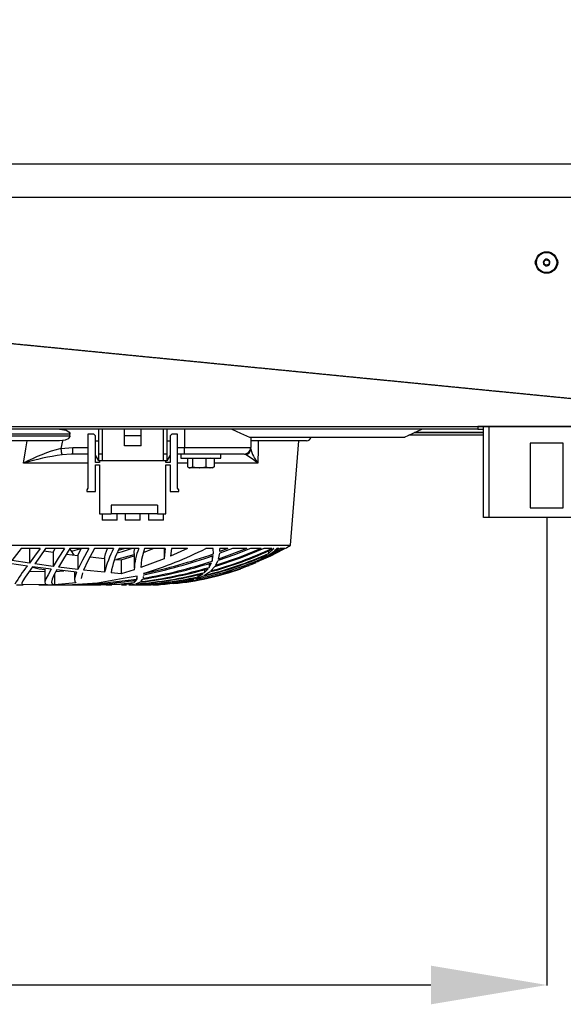
# Model space of a CAD drawing. Extents: x 5064 to 8983, y 16157 to 18028.
# Drawn here: x 8064 to 8228, y 16157 to 16454 of the extents above; entities that cross this region are included whole.
import ezdxf

# ---------------------------------------------------------------- set-up
doc = ezdxf.new("R2010")
doc.units = 0
doc.header["$MEASUREMENT"] = 0
doc.header["$PDMODE"] = 98
doc.header["$PDSIZE"] = -5
doc.linetypes.add('HIDDEN2', pattern=[0.1875, 0.125, -0.0625])
doc.layers.get('0').update_dxf_attribs({"linetype": 'CONTINUOUS'})
doc.layers.get('DEFPOINTS').update_dxf_attribs({"linetype": 'CONTINUOUS'})
doc.styles.get("Standard").update_dxf_attribs({"font": 'ISOCP'})
doc.dimstyles.new('COTA', dxfattribs={"dimtxt": 35, "dimasz": 35, "dimexe": 0.2, "dimexo": 0.1, "dimgap": 15, "dimtad": 1, "dimdec": 5, "dimtxsty": 'STANDARD', "dimcen": 35, "dimclrd": 8, "dimclre": 8, "dimclrt": 1, "dimazin": 3, "dimtfac": 1, "dimtdec": 5, "dimtofl": 0, "dimtmove": 0, "dimatfit": 3, "dimtvp": 1, "dimtolj": 1, "dimtzin": 0})

# ---------------------------------------------------------------- blocks, each defined once
blk = doc.blocks.new('*D51')
at = {"color": 8}
for p, q in [((7027.79, 16303.94), (7027.79, 16162.74)), ((8222.89, 16304.24), (8222.89, 16162.74)), ((7062.79, 16162.94), (8187.89, 16162.94))]:
    blk.add_line(p, q, dxfattribs=at)
for points in [[(7062.79, 16168.78), (7062.79, 16157.11), (7027.79, 16162.94)], [(8187.89, 16168.78), (8187.89, 16157.11), (8222.89, 16162.94)]]:
    blk.add_solid(points, dxfattribs=at)
at = {"layer": 'DEFPOINTS', "color": 0}
for p in [(7027.79, 16304.04), (8222.89, 16304.34), (8222.89, 16162.94)]:
    blk.add_point(p, dxfattribs=at)
at = {"color": 1, "insert": (7625.34, 16197.94), "char_height": 35, "attachment_point": 5}
blk.add_mtext('\\A1;1195', dxfattribs=at)

msp = doc.modelspace()

# ---------------------------------------------------------------- linework, layer by layer
at = {"color": 7, "linetype": 'CONTINUOUS'}
for p, q in [((8312.692986, 16410.717702), (5754.892991, 16410.717702)), ((8312.692986, 16400.7177), (5754.892991, 16400.7177)), ((5753.893004, 16331.527697), (8313.693032, 16331.527697)), ((8202.043042, 16330.7177), (7048.543022, 16330.7177)), ((8087.593064, 16323.217699), (8087.593064, 16330.7177)), ((8088.592992, 16330.7177), (8088.592992, 16323.217699)), ((8095.34298, 16328.717703), (8095.34298, 16330.7177)), ((8100.342975, 16328.717703), (8100.342975, 16330.7177)), ((8107.092962, 16323.217699), (8107.092962, 16330.7177)), ((8108.093009, 16330.7177), (8108.093009, 16323.217699)), ((8113.446341, 16330.7177), (8113.446341, 16325.217703)), ((8202.043042, 16331.517698), (8202.043042, 16330.7177)), ((8243.543015, 16331.517698), (8202.043042, 16331.517698)), ((8202.043042, 16330.7177), (8203.793035, 16330.7177)), ((8203.793035, 16304.0377), (8203.793035, 16331.517698)), ((8078.872547, 16329.217697), (7938.716517, 16329.217697)), ((7938.716517, 16328.717703), (8078.872547, 16328.717703)), ((8078.872547, 16328.717703), (8078.872547, 16329.217697)), ((8084.292994, 16329.217697), (8084.292994, 16312.967697)), ((8086.042986, 16329.217697), (8084.292994, 16329.217697)), ((8086.543069, 16328.717703), (8086.042986, 16329.217697)), ((8086.543069, 16320.717702), (8086.543069, 16328.717703)), ((8100.342975, 16328.717703), (8095.34298, 16328.717703)), ((8095.34298, 16325.717697), (8095.34298, 16328.717703)), ((8100.342975, 16325.717697), (8100.342975, 16328.717703)), ((8109.642968, 16329.217697), (8109.143005, 16328.717703)), ((8109.143005, 16328.717703), (8109.143005, 16320.717702)), ((8111.392961, 16329.217697), (8109.642968, 16329.217697)), ((8111.392961, 16312.967697), (8111.392961, 16329.217697)), ((8133.105502, 16328.317704), (8179.943309, 16328.317704)), ((8133.446322, 16328.317704), (8133.446322, 16325.217703)), ((8203.793035, 16328.917699), (8181.195126, 16328.917699)), ((8203.793035, 16329.717698), (8182.93427, 16329.717698)), ((8075.730786, 16327.2177), (7941.858277, 16327.2177)), ((8076.620922, 16327.274868), (8075.730786, 16327.2177)), ((8076.162205, 16324.90621), (8079.700217, 16325.217703)), ((8079.700217, 16323.217699), (8079.700217, 16325.217703)), ((8086.543069, 16327.2177), (8087.593064, 16327.2177)), ((8100.342975, 16325.717697), (8095.34298, 16325.717697)), ((8108.093009, 16327.2177), (8109.143005, 16327.2177)), ((8113.446341, 16325.217703), (8133.446322, 16325.217703)), ((8113.446341, 16323.217699), (8113.446341, 16325.217703)), ((8150.294528, 16327.2177), (8133.461223, 16327.2177)), ((8145.504341, 16295.717696), (8148.015485, 16327.2177)), ((8227.792964, 16326.5377), (8217.792974, 16326.5377)), ((8217.792974, 16326.5377), (8217.792974, 16307.037706)), ((8227.792964, 16307.037706), (8227.792964, 16326.5377)), ((8079.700217, 16323.217699), (8079.199777, 16323.188493)), ((8084.292994, 16323.217699), (8079.700217, 16323.217699)), ((8087.593064, 16321.217695), (8086.543069, 16322.897697)), ((8088.592992, 16323.217699), (8087.593064, 16323.217699)), ((8087.593064, 16321.217695), (8087.593064, 16323.217699)), ((8088.592992, 16323.217699), (8088.592992, 16321.217695)), ((8108.093009, 16323.217699), (8107.092962, 16323.217699)), ((8107.092962, 16321.217695), (8107.092962, 16323.217699)), ((8108.093009, 16323.217699), (8108.093009, 16321.217695)), ((8109.143005, 16322.897697), (8108.093009, 16321.217695)), ((8113.446341, 16323.217699), (8111.392961, 16323.217699)), ((8112.396107, 16323.217699), (8112.396107, 16322.017694)), ((8112.396107, 16322.017694), (8124.396072, 16322.017694)), ((8131.446347, 16323.217699), (8113.446341, 16323.217699)), ((8114.401446, 16321.917707), (8114.401446, 16319.330314)), ((8115.868077, 16321.917707), (8114.401446, 16321.917707)), ((8115.396128, 16322.017694), (8115.222917, 16321.917707)), ((8115.868077, 16321.917707), (8115.868077, 16319.330314)), ((8119.862781, 16321.917707), (8115.868077, 16321.917707)), ((8119.862781, 16321.917707), (8119.862781, 16319.330314)), ((8122.390852, 16321.917707), (8119.862781, 16321.917707)), ((8121.569262, 16321.917707), (8121.39617, 16322.017694)), ((8122.390852, 16321.917707), (8122.390852, 16319.330314)), ((8124.396072, 16322.017694), (8124.396072, 16323.217699)), ((8087.843046, 16320.717702), (8086.543069, 16320.717702)), ((8086.543069, 16319.967697), (8087.843046, 16319.967697)), ((8086.543069, 16311.967695), (8086.543069, 16319.967697)), ((8088.592992, 16321.217695), (8087.593064, 16321.217695)), ((8087.843046, 16321.217695), (8087.843046, 16320.717702)), ((8087.843046, 16319.967697), (8087.843046, 16305.217693)), ((8107.092962, 16321.217695), (8088.592992, 16321.217695)), ((8108.093009, 16321.217695), (8107.092962, 16321.217695)), ((8107.843027, 16320.717702), (8107.843027, 16321.217695)), ((8109.143005, 16320.717702), (8107.843027, 16320.717702)), ((8107.843027, 16319.967697), (8109.143005, 16319.967697)), ((8107.843027, 16305.217693), (8107.843027, 16319.967697)), ((8109.143005, 16319.967697), (8109.143005, 16311.967695)), ((8114.640103, 16319.165537), (8114.896164, 16319.017703)), ((8115.134702, 16319.017703), (8114.896164, 16319.017703)), ((8117.865429, 16319.017703), (8115.134702, 16319.017703)), ((8115.868077, 16319.330314), (8117.865429, 16319.017703)), ((8121.126757, 16319.017703), (8117.865429, 16319.017703)), ((8119.862781, 16319.330314), (8121.126757, 16319.017703)), ((8121.896134, 16319.017703), (8121.126757, 16319.017703)), ((8121.896134, 16319.017703), (8122.152195, 16319.165537)), ((8084.292994, 16312.967697), (8083.942995, 16312.467704)), ((8111.742959, 16312.467704), (8111.392961, 16312.967697)), ((8083.942995, 16312.467704), (8083.942995, 16311.967695)), ((8083.942995, 16311.967695), (8086.543069, 16311.967695)), ((8109.143005, 16311.967695), (8111.742959, 16311.967695)), ((8111.742959, 16311.967695), (8111.742959, 16312.467704)), ((8105.34297, 16307.817707), (8091.343031, 16307.817707)), ((8091.343031, 16307.817707), (8091.343031, 16305.217693)), ((8105.34297, 16307.817707), (8105.34297, 16305.217693)), ((8217.792974, 16307.037706), (8227.792964, 16307.037706)), ((8087.843046, 16305.217693), (8091.343031, 16305.217693)), ((8088.592992, 16305.217693), (8088.592992, 16303.217704)), ((8105.34297, 16305.217693), (8091.343031, 16305.217693)), ((8093.093023, 16303.217704), (8093.093023, 16305.217693)), ((8095.592961, 16305.217693), (8095.592961, 16303.217704)), ((8100.092993, 16303.217704), (8100.092993, 16305.217693)), ((8102.59305, 16305.217693), (8102.59305, 16303.217704)), ((8105.34297, 16305.217693), (8107.843027, 16305.217693)), ((8107.092962, 16303.217704), (8107.092962, 16305.217693)), ((8205.312953, 16304.0377), (8203.793035, 16304.0377)), ((8240.272985, 16304.0377), (8205.312953, 16304.0377)), ((8093.093023, 16303.217704), (8088.592992, 16303.217704)), ((8100.092993, 16303.217704), (8095.592961, 16303.217704)), ((8107.092962, 16303.217704), (8102.59305, 16303.217704)), ((7872.084842, 16295.717696), (8145.504341, 16295.717696)), ((8064.097271, 16294.715623), (8061.3309, 16291.109244)), ((8069.858179, 16294.715623), (8064.097271, 16294.715623)), ((8077.231989, 16294.715623), (8071.498976, 16294.715623)), ((8073.765502, 16293.559218), (8074.434624, 16294.672081)), ((8084.615097, 16294.715623), (8078.870163, 16294.715623)), ((8079.391823, 16293.928886), (8082.185135, 16294.715623)), ((8081.226215, 16292.593086), (8082.250104, 16294.715623)), ((8092.071519, 16294.715623), (8086.263285, 16294.715623)), ((8093.511448, 16294.169361), (8095.283613, 16294.715623)), ((8099.694953, 16294.715623), (8093.747244, 16294.715623)), ((8101.097927, 16293.54451), (8104.04788, 16294.715623)), ((8107.647524, 16294.715623), (8101.425872, 16294.715623)), ((8107.274161, 16294.715623), (8107.274161, 16291.559214)), ((8107.647524, 16294.715623), (8107.294426, 16291.722218)), ((8114.374743, 16294.715623), (8109.274254, 16292.396778)), ((8109.488235, 16294.715623), (8109.274254, 16292.396778)), ((8114.374743, 16294.715623), (8109.488235, 16294.715623)), ((8122.103081, 16294.715623), (8119.880662, 16294.715623)), ((8122.171865, 16293.09305), (8122.103081, 16294.715623)), ((8132.288442, 16294.715623), (8123.764739, 16291.517044)), ((8127.948032, 16294.715623), (8124.123082, 16293.271223)), ((8124.16409, 16293.814803), (8124.17172, 16294.715623)), ((8126.5447, 16294.715623), (8124.16409, 16293.814803)), ((8126.5447, 16294.715623), (8124.17172, 16294.715623)), ((8124.177203, 16294.362122), (8124.177203, 16294.715623)), ((8132.288442, 16294.715623), (8127.948032, 16294.715623)), ((8136.65484, 16294.715623), (8133.372412, 16294.715623)), ((8143.759952, 16294.715623), (8135.453568, 16290.664027)), ((8139.816508, 16294.715623), (8137.45533, 16294.715623)), ((8143.222795, 16294.715623), (8138.237462, 16292.259434)), ((8138.868675, 16293.233091), (8140.433536, 16294.715623)), ((8142.304406, 16294.715623), (8140.142665, 16293.648223)), ((8140.433536, 16294.715623), (8140.373931, 16294.715623)), ((8140.646443, 16294.070954), (8141.355739, 16294.715623)), ((8141.952381, 16294.715623), (8140.646443, 16294.070954)), ((8141.952381, 16294.715623), (8141.355739, 16294.715623)), ((8143.222795, 16294.715623), (8142.304406, 16294.715623)), ((8143.759952, 16294.715623), (8143.401489, 16294.715623)), ((8143.794522, 16294.715623), (8143.790589, 16294.715623)), ((8066.67553, 16294.622133), (8066.67553, 16290.263513)), ((8071.001396, 16293.967495), (8073.765502, 16293.559218)), ((8073.765502, 16293.559218), (8073.765502, 16289.259831)), ((8077.828989, 16293.025354), (8081.226215, 16292.593086)), ((8081.226215, 16292.593086), (8081.226215, 16288.346181)), ((8084.928379, 16292.182738), (8089.330897, 16291.717747)), ((8089.152799, 16291.736553), (8089.38931, 16291.982809)), ((8089.330897, 16291.717747), (8089.330897, 16287.517348)), ((8093.026862, 16291.534672), (8098.274098, 16292.913238)), ((8094.321714, 16291.269371), (8098.307595, 16292.532081)), ((8098.274098, 16293.193439), (8098.274098, 16288.915152)), ((8121.809707, 16290.867949), (8122.140155, 16292.565981)), ((8121.809707, 16292.46282), (8121.809707, 16290.867949)), ((8123.764739, 16291.517044), (8124.123082, 16293.271223)), ((8135.453568, 16290.664027), (8137.651549, 16291.886995)), ((8136.459694, 16291.47617), (8138.36597, 16292.822445)), ((8136.459694, 16292.01887), (8136.459694, 16291.47617)), ((8138.888106, 16292.495275), (8137.651549, 16291.886995)), ((8138.237462, 16292.259434), (8140.142665, 16293.648223)), ((8138.868675, 16294.038588), (8138.868675, 16293.233091)), ((8066.025601, 16289.380873), (8060.596094, 16290.185252)), ((8066.67553, 16290.263513), (8061.3309, 16291.109244)), ((8073.245034, 16288.431609), (8067.603574, 16289.161766)), ((8073.765502, 16289.259831), (8068.227277, 16290.032426)), ((8081.226215, 16288.346181), (8075.38508, 16289.049158)), ((8092.377291, 16291.438753), (8094.321714, 16291.269371)), ((8094.321714, 16291.269371), (8094.321714, 16287.092397)), ((8107.275233, 16291.559214), (8100.294814, 16288.944522)), ((8120.899544, 16288.993904), (8121.6539, 16290.422494)), ((8120.899544, 16290.212521), (8120.899544, 16288.993904)), ((8121.377454, 16287.943119), (8122.551069, 16289.184237)), ((8122.829542, 16289.572487), (8123.602376, 16291.055823)), ((8134.994493, 16290.431703), (8133.322702, 16289.713228)), ((8133.663402, 16289.936582), (8135.872231, 16291.116009)), ((8133.663402, 16290.257717), (8133.663402, 16289.936582)), ((8066.648588, 16287.831301), (8071.274147, 16287.755439)), ((8071.274147, 16288.465643), (8071.274147, 16284.460196)), ((8074.203596, 16286.992127), (8074.203596, 16283.759723)), ((8074.557886, 16287.792543), (8076.986179, 16288.003052)), ((8080.880747, 16287.57369), (8074.898467, 16288.233215)), ((8080.274091, 16287.640581), (8080.274091, 16285.372624)), ((8089.330897, 16287.517348), (8082.957015, 16288.15488)), ((8094.321714, 16287.092397), (8091.276155, 16287.343869)), ((8098.307595, 16288.288454), (8094.321714, 16287.092397)), ((8099.168525, 16286.384681), (8094.893322, 16285.621861)), ((8099.043474, 16286.291892), (8099.043474, 16285.401801)), ((8099.043474, 16285.401801), (8099.098907, 16285.837675)), ((8099.143133, 16286.184872), (8099.168525, 16286.384681)), ((8101.037846, 16285.731861), (8101.102934, 16286.247531)), ((8101.132259, 16287.124703), (8101.113186, 16287.235597)), ((8101.146803, 16286.594788), (8101.170526, 16286.783451)), ((8101.177201, 16286.594788), (8101.177201, 16286.784941)), ((8114.990935, 16285.169179), (8116.984472, 16285.92203)), ((8116.929994, 16285.524422), (8118.907676, 16286.33889)), ((8117.493615, 16286.166677), (8119.068012, 16287.129248)), ((8117.493615, 16286.775762), (8117.493615, 16286.166677)), ((8119.414077, 16286.600525), (8120.985375, 16287.620762)), ((8119.459376, 16287.435526), (8120.624886, 16288.621301)), ((8119.459376, 16288.315008), (8119.459376, 16287.435526)), ((8062.704668, 16283.717701), (8064.777956, 16283.717701)), ((8072.06069, 16283.741349), (8064.303026, 16283.862496)), ((8069.523916, 16283.717701), (8070.827708, 16283.717701)), ((8070.827708, 16283.717701), (8071.806655, 16283.717701)), ((8071.806655, 16283.717701), (8079.950438, 16283.717701)), ((8080.750094, 16284.29989), (8074.203596, 16283.759723)), ((8078.645215, 16283.722097), (8079.666839, 16283.725599)), ((8083.639131, 16283.717701), (8084.95389, 16283.717701)), ((8084.95389, 16283.717701), (8086.286888, 16283.717701)), ((8089.857206, 16283.717701), (8090.463267, 16283.717701)), ((8090.463267, 16283.717701), (8091.541157, 16283.717701)), ((8094.414578, 16283.717701), (8094.867811, 16283.717701)), ((8094.867811, 16283.717701), (8095.835314, 16283.717701)), ((8095.835314, 16283.717701), (8095.972524, 16283.717701)), ((8096.633897, 16283.732528), (8098.383651, 16283.932978)), ((8096.785293, 16283.89884), (8097.997651, 16284.306774)), ((8096.785293, 16284.213046), (8096.785293, 16283.89884)), ((8097.799287, 16283.717701), (8098.219857, 16283.717701)), ((8098.219857, 16283.717701), (8098.809109, 16283.717701)), ((8098.265276, 16284.46492), (8098.930583, 16285.161862)), ((8098.265276, 16285.076091), (8098.265276, 16284.46492)), ((8098.80291, 16284.032071), (8099.997745, 16284.52144)), ((8100.181804, 16283.717701), (8100.530491, 16283.717701)), ((8100.262509, 16284.701536), (8100.924239, 16285.471762)), ((8100.530491, 16283.717701), (8100.905643, 16283.717701)), ((8101.66286, 16283.717701), (8101.877437, 16283.717701)), ((8101.873264, 16283.717701), (8102.047548, 16283.717701)), ((8102.052913, 16283.717701), (8102.265225, 16283.717701)), ((8102.288828, 16283.717701), (8102.310524, 16283.717701)), ((8110.268936, 16284.125785), (8113.145695, 16284.552435)), ((8111.921296, 16284.432063), (8114.359245, 16284.983093)), ((8111.921296, 16284.652943), (8111.921296, 16284.432063)), ((8113.898382, 16284.701655), (8116.30486, 16285.320008)), ((8114.990935, 16285.558784), (8114.990935, 16285.169179))]:
    msp.add_line(p, q, dxfattribs=at)
at = {"color": 8, "linetype": 'CONTINUOUS'}
for p, q in [((8205.312953, 16331.517698), (8205.312953, 16304.0377)), ((8182.956085, 16329.727704), (8203.793035, 16329.727704)), ((8079.700217, 16325.217703), (8084.292994, 16325.217703)), ((8111.392961, 16325.217703), (8113.446341, 16325.217703)), ((8079.199777, 16323.188493), (8076.496825, 16323.030809)), ((8132.055388, 16323.030809), (8131.518231, 16323.195661)), ((8084.292994, 16320.456112), (8064.832435, 16320.456112)), ((8114.401446, 16320.456112), (8111.392961, 16320.456112)), ((8135.650501, 16320.456112), (8122.390852, 16320.456112))]:
    msp.add_line(p, q, dxfattribs=at)
at = {"color": 7, "linetype": 'HIDDEN2', "flags": 128}
msp.add_lwpolyline([(8317.796862, 16331.333017), (8192.30852, 16343.647795), (7690.723608, 16392.871984), (7565.711216, 16405.140929), (7064.39922, 16454.349239)], dxfattribs=at)
at = {"color": 7, "linetype": 'CONTINUOUS', "flags": 128}
for points in [[(8075.758562, 16330.7177), (8077.720986, 16330.387259), (8078.200684, 16330.153937), (8078.617678, 16329.816582), (8078.791485, 16329.560513), (8078.871474, 16329.258548), (8078.872547, 16329.217697)], [(8127.762303, 16330.732169), (8130.411968, 16329.517359), (8133.037672, 16328.303272)], [(8179.856763, 16328.30205), (8182.499037, 16329.517456), (8185.108171, 16330.7177)], [(8078.872547, 16328.717703), (8078.826056, 16328.457104), (8078.664765, 16328.174764), (8078.289137, 16327.838035), (8077.436314, 16327.449905), (8076.620922, 16327.274868)], [(8064.832435, 16320.456112), (8065.57189, 16324.772583), (8065.987573, 16327.2177)], [(8076.620922, 16327.274868), (8076.609955, 16327.2177), (8076.162205, 16324.90621)], [(8076.496825, 16323.030809), (8076.475845, 16323.148215), (8076.447115, 16323.309237), (8076.411352, 16323.509881), (8076.369391, 16323.745156), (8076.322303, 16324.009234), (8076.271162, 16324.295575), (8076.217399, 16324.597055), (8076.162205, 16324.90621)], [(8135.725365, 16327.2177), (8135.698424, 16324.772583), (8135.650501, 16320.456112)], [(8114.401446, 16319.330314), (8114.965067, 16319.035629), (8115.134702, 16319.017703)], [(8115.134702, 16319.017703), (8115.719781, 16319.221759), (8115.868077, 16319.330314)], [(8117.865429, 16319.017703), (8118.007288, 16319.019402), (8119.862781, 16319.330314)], [(8121.126757, 16319.017703), (8121.216641, 16319.019402), (8122.390852, 16319.330314)], [(8122.390852, 16319.330314), (8122.242556, 16319.221759), (8122.139321, 16319.185743)], [(8069.858179, 16294.715623), (8068.191753, 16292.354385), (8066.67553, 16290.263513)], [(8071.498976, 16294.715623), (8069.776282, 16292.220557), (8068.227277, 16290.032426)], [(8077.231989, 16294.715623), (8075.358257, 16291.75801), (8073.765502, 16289.259831)], [(8078.870163, 16294.715623), (8076.967464, 16291.626835), (8075.38508, 16289.049158)], [(8084.615097, 16294.715623), (8082.66829, 16291.166628), (8081.226215, 16288.346181)], [(8086.263285, 16294.715623), (8084.322558, 16291.033382), (8082.957015, 16288.15488)], [(8089.330897, 16291.717747), (8089.641318, 16293.123925), (8090.166912, 16294.715623)], [(8093.178139, 16293.397108), (8094.69758, 16293.800185), (8097.502933, 16294.715623)], [(8098.304973, 16293.193439), (8098.302589, 16293.800185), (8098.442421, 16294.715623)], [(8101.425872, 16294.715623), (8100.505934, 16291.430751), (8100.294814, 16288.944522)], [(8137.45533, 16294.715623), (8130.243406, 16291.766102), (8122.551069, 16289.184237)], [(8136.65484, 16294.715623), (8129.943714, 16291.989977), (8122.829542, 16289.572487)], [(8133.372412, 16294.715623), (8128.57841, 16292.815546), (8123.602376, 16291.055823)], [(8080.171332, 16292.727301), (8079.273448, 16294.111351), (8078.857527, 16294.656957)], [(8143.206582, 16294.40845), (8139.413462, 16292.413155), (8136.612044, 16291.156987)], [(8067.603574, 16289.161766), (8066.356764, 16287.424917), (8065.38199, 16286.040241), (8064.688549, 16284.975687), (8064.326749, 16284.256199), (8064.313159, 16284.030059)], [(8067.540393, 16289.07376), (8069.566474, 16288.538316), (8071.274147, 16288.334275)], [(8073.245034, 16288.431609), (8072.258935, 16286.795938), (8071.601496, 16285.544032), (8071.292386, 16284.631709), (8071.369872, 16284.061054), (8072.06069, 16283.741349)], [(8074.898467, 16288.233215), (8074.007616, 16286.64201), (8073.459015, 16285.436878), (8073.274956, 16284.569824), (8073.48846, 16284.035394), (8074.203596, 16283.759723)], [(8080.880747, 16287.57369), (8080.451355, 16286.398525), (8080.277429, 16285.480598), (8080.37375, 16284.784878), (8080.750094, 16284.29989)], [(8082.661495, 16287.394935), (8082.274184, 16285.65369), (8082.280383, 16285.636032)], [(8094.893322, 16285.621861), (8087.197886, 16284.269417), (8079.650269, 16283.724392)], [(8099.043474, 16285.401801), (8089.438543, 16284.214819), (8079.650269, 16283.724392)], [(8096.785293, 16283.89884), (8091.327176, 16283.721099), (8090.311036, 16283.739338)]]:
    msp.add_lwpolyline(points, dxfattribs=at)
at = {"color": 7, "linetype": 'CONTINUOUS'}
for centre, radius in [((8222.793011, 16381.0377), 3.25), ((8222.792963, 16381.037629), 3.050014), ((8222.793011, 16381.0377), 0.8)]:
    msp.add_circle(centre, radius, dxfattribs=at)
for centre, radius, start, end in [((8221.043011, 16381.0377), 1.75, 136.42642143, 223.57357857), ((8222.792996, 16381.037653), 0.999981, 146.83832053, 326.84514076), ((8222.793016, 16381.037683), 0.999981, 326.84307439, 146.84038691), ((8224.543011, 16381.0377), 1.75, 316.42642143, 43.57357858), ((8150.294562, 16328.7177), 1.5, 270, 344.35430911), ((8089.33908, 16274.710794), 51.896144, 104.70892231, 118.17880964), ((8131.446366, 16325.2177), 2, 270, 0), ((8131.473866, 16324.915618), 1.972478, 287.14661685, 359.72672151), ((8143.609622, 16327.169273), 10.412211, 192.5532599, 220.14612776), ((8090.411185, 16232.283803), 91.807562, 98.71734487, 106.17742178), ((8097.015046, 16270.305785), 63.306822, 52.38959938, 56.39252237), ((8120.367398, 16279.821584), 31.976384, 152.239127, 166.07389703), ((8115.314735, 16283.385928), 24.362238, 152.28644751, 170.65016446), ((8114.400344, 16288.178021), 16.093127, 156.03142027, 179.60682809), ((8069.067791, 16394.921819), 112.353147, 286.57201588, 296.88879716), ((8092.814986, 16394.643276), 110.667923, 284.74685213, 295.45135467), ((8091.459741, 16397.885792), 113.940602, 285.22278324, 295.11290014), ((8102.310581, 16367.455098), 83.737398, 299.69650333, 301.05251763), ((8065.445641, 16452.995656), 169.666461, 282.14192384, 289.53238689), ((8067.834718, 16448.584789), 165.199724, 281.64170809, 289.19146452), ((8096.555696, 16385.861798), 102.002059, 282.65809327, 294.1983248), ((8095.812455, 16387.676972), 103.795399, 283.14322436, 294.50786839), ((8088.887253, 16269.671037), 30.184976, 139.23421777, 151.84439951), ((8083.367082, 16417.688091), 134.055509, 277.24041803, 286.25883342), ((8077.309976, 16430.224085), 146.66584, 279.26536517, 287.59860239), ((8075.371525, 16434.105901), 150.577607, 279.81412607, 287.96285269), ((8100.889952, 16373.74628), 89.989802, 278.31148184, 291.35778602), ((8098.79734, 16380.041462), 96.240657, 280.85997882, 293.03760333), ((8103.582779, 16364.722437), 80.652097, 279.61337178, 291.38207689), ((8094.645072, 16391.372919), 107.658763, 271.05850882, 282.25313554), ((8089.734578, 16403.456668), 119.768397, 274.34233792, 284.3701745), ((8091.511691, 16397.64769), 113.90205, 273.92001215, 284.00047768), ((8096.749487, 16380.533313), 96.750967, 271.71921478, 282.07225445), ((8084.916484, 16414.337359), 130.68901, 276.62658625, 285.85667252), ((8102.12388, 16368.791466), 85.056567, 275.495091, 289.45829942), ((8080.408527, 16405.583224), 121.837478, 269.76304939, 278.74416024), ((8085.492943, 16391.349444), 107.644944, 268.22150366, 276.81433628), ((8099.06873, 16372.987068), 89.24964, 269.37513849, 280.27662337), ((8101.630945, 16359.167879), 75.440927, 269.128071, 277.83974327), ((8102.310581, 16367.455098), 83.737398, 271.1001222, 272.66779675)]:
    msp.add_arc(centre, radius, start, end, dxfattribs=at)

# ---------------------------------------------------------------- dimensions: what is measured, and where the dimension line sits
dim = msp.add_linear_dim(base=(8222.893035, 16162.943294), p1=(7027.793016, 16304.037697), p2=(8222.893035, 16304.337702), text='1195', dimstyle='COTA', override={"dimtad": 0, "dimarcsym": 1})
dim.commit()
dim.dimension.update_dxf_attribs({"geometry": '*D51', "text_midpoint": (7625.343025, 16197.943294)})

doc.saveas('drawing.dxf')
